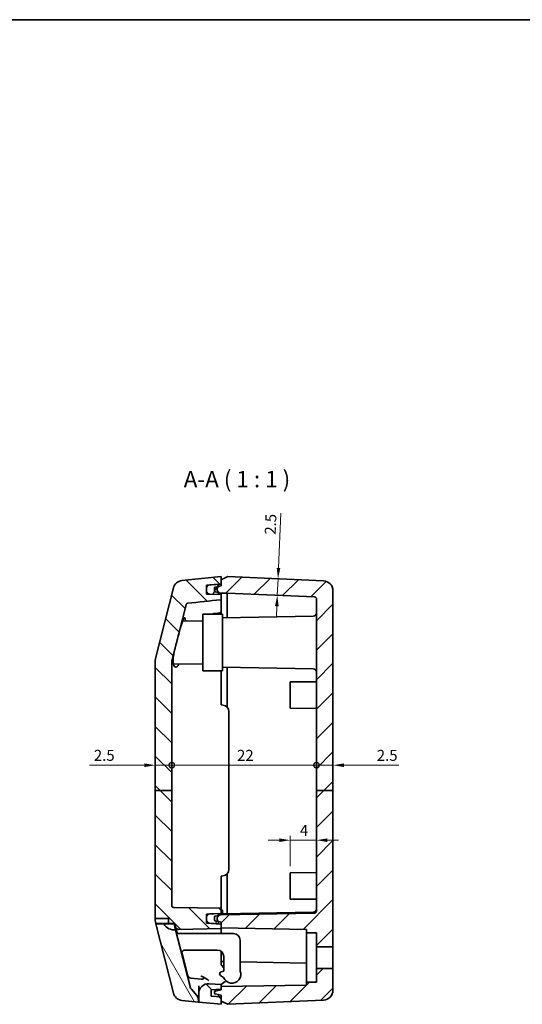
# Model space of a CAD drawing. Units: millimetres. Extents: x -27 to 1437, y -86 to 195.
# Drawn here: x 445 to 521, y 45 to 195 of the extents above; entities that cross this region are included whole.
import ezdxf

# ---------------------------------------------------------------- set-up
doc = ezdxf.new("R2010")
doc.units = ezdxf.units.MM
doc.header["$LTSCALE"] = 0.666667
doc.layers.get('Defpoints').update_dxf_attribs({"lineweight": 25})
for name, color, linetype, lineweight in [('Border (ISO)', 7, 'Continuous', 35), ('Dimension (ISO)', 7, 'Continuous', 18), ('Hatch (ISO)', 1, 'Continuous', 18), ('Symbol (ISO)', 7, 'Continuous', 18), ('Visible (ISO)', 7, 'Continuous', 35)]:
    doc.layers.add(name, color=color, linetype=linetype, lineweight=lineweight)
doc.styles.add('Note Text (TK)', font='txt')
doc.dimstyles.new('Default - Method 1b (TK)', dxfattribs={"dimscale": 0.666667, "dimtxt": 2.5, "dimasz": 2.5, "dimexe": 1, "dimexo": 1.5, "dimgap": 1, "dimtad": 1, "dimtoh": 1, "dimrnd": 1e-08, "dimdsep": 46, "dimtxsty": 'Note Text (TK)', "dimcen": 0.09, "dimdle": 5, "dimclrd": 100, "dimclre": 100, "dimclrt": 7, "dimadec": 1, "dimazin": 1, "dimtfac": 1, "dimtmove": 0, "dimatfit": 3, "dimfxl": 1, "dimtolj": 1, "dimlwd": -1, "dimlwe": -1, "dimarcsym": 0})

# ---------------------------------------------------------------- blocks, each defined once
blk = doc.blocks.new('図面枠 tk図枠')
at = {"layer": 'Border (ISO)'}
blk.add_line((14.5, 289), (405.5, 289), dxfattribs=at)
blk = doc.blocks.new('*D31')
at = {"layer": 'Defpoints', "color": 0}
for p in [(484.02, 110.07), (485.35, 110.01), (485.24, 107.51)]:
    blk.add_point(p, dxfattribs=at)
at = {"layer": 'Dimension (ISO)', "color": 100}
for p, q in [((484.1, 111.73), (484.46, 120.06)), ((483.91, 107.57), (484.02, 110.07)), ((483.84, 105.9), (483.77, 104.24))]:
    blk.add_line(p, q, dxfattribs=at)
for points in [[(483.82, 111.74), (484.37, 111.72), (484.02, 110.07)], [(483.56, 105.92), (484.12, 105.89), (483.91, 107.57)]]:
    blk.add_solid(points, dxfattribs=at)
at = {"layer": 'Dimension (ISO)', "color": 7, "insert": (482.82, 116.79), "char_height": 1.667, "attachment_point": 4, "rotation": 87.4949, "style": 'Note Text (TK)'}
blk.add_mtext('\\A1;2.5', dxfattribs=at)
blk = doc.blocks.new('_DotSmall')
at = {"color": 0, "linetype": 'ByBlock', "const_width": 0.5}
blk.add_lwpolyline([(-0.0625, 0, 1), (0.0625, 0, 1)], format="xyb", close=True, dxfattribs=at)
blk = doc.blocks.new('*D34')
at = {"layer": 'Defpoints', "color": 0}
for p in [(467.87, 81.74), (465.37, 77.91), (467.87, 77.91)]:
    blk.add_point(p, dxfattribs=at)
at = {"layer": 'Dimension (ISO)', "color": 100}
for p, q in [((463.7, 81.74), (455.36, 81.74)), ((467.87, 81.74), (465.37, 81.74)), ((467.87, 81.74), (471.2, 81.74))]:
    blk.add_line(p, q, dxfattribs=at)
blk.add_solid([(463.7, 82.02), (463.7, 81.46), (465.37, 81.74)], dxfattribs=at)
at = {"layer": 'Dimension (ISO)', "color": 100, "xscale": 1.666666666666666, "yscale": 1.666666666666666, "zscale": 1.666666666666666, "rotation": 180}
blk.add_blockref('_DotSmall', (467.87, 81.74), dxfattribs=at)
at = {"layer": 'Dimension (ISO)', "color": 7, "insert": (456.03, 83.24), "char_height": 1.667, "attachment_point": 4, "style": 'Note Text (TK)'}
blk.add_mtext('\\A1;2.5', dxfattribs=at)
blk = doc.blocks.new('*D35')
at = {"layer": 'Defpoints', "color": 0}
for p in [(489.87, 81.74), (467.87, 77.91), (489.87, 77.91)]:
    blk.add_point(p, dxfattribs=at)
at = {"layer": 'Dimension (ISO)', "color": 100}
blk.add_line((467.87, 81.74), (489.87, 81.74), dxfattribs=at)
at = {"layer": 'Dimension (ISO)', "color": 100, "xscale": 1.666666666666666, "yscale": 1.666666666666666, "zscale": 1.666666666666666, "rotation": 180}
blk.add_blockref('_DotSmall', (467.87, 81.74), dxfattribs=at)
at = {"layer": 'Dimension (ISO)', "color": 100, "xscale": 1.666666666666666, "yscale": 1.666666666666666, "zscale": 1.666666666666666}
blk.add_blockref('_DotSmall', (489.87, 81.74), dxfattribs=at)
at = {"layer": 'Dimension (ISO)', "color": 7, "insert": (477.79, 83.24), "char_height": 1.667, "attachment_point": 4, "style": 'Note Text (TK)'}
blk.add_mtext('\\A1;22', dxfattribs=at)
blk = doc.blocks.new('*D36')
at = {"layer": 'Defpoints', "color": 0}
for p in [(492.37, 81.74), (489.87, 77.91), (492.37, 77.91)]:
    blk.add_point(p, dxfattribs=at)
at = {"layer": 'Dimension (ISO)', "color": 100}
for p, q in [((489.87, 81.74), (488.2, 81.74)), ((489.87, 81.74), (492.37, 81.74)), ((494.03, 81.74), (502.37, 81.74))]:
    blk.add_line(p, q, dxfattribs=at)
blk.add_solid([(494.03, 82.02), (494.03, 81.46), (492.37, 81.74)], dxfattribs=at)
at = {"layer": 'Dimension (ISO)', "color": 100, "xscale": 1.666666666666666, "yscale": 1.666666666666666, "zscale": 1.666666666666666}
blk.add_blockref('_DotSmall', (489.87, 81.74), dxfattribs=at)
at = {"layer": 'Dimension (ISO)', "color": 7, "insert": (499.03, 83.24), "char_height": 1.667, "attachment_point": 4, "style": 'Note Text (TK)'}
blk.add_mtext('\\A1;2.5', dxfattribs=at)
blk = doc.blocks.new('*D37')
at = {"layer": 'Defpoints', "color": 0}
for p in [(489.87, 70.34), (489.87, 70.34), (485.87, 65.4)]:
    blk.add_point(p, dxfattribs=at)
at = {"layer": 'Dimension (ISO)', "color": 100}
for p, q in [((484.2, 70.34), (482.53, 70.34)), ((485.87, 66.4), (485.87, 71.01)), ((485.87, 70.34), (489.87, 70.34)), ((491.53, 70.34), (493.2, 70.34))]:
    blk.add_line(p, q, dxfattribs=at)
for points in [[(484.2, 70.62), (484.2, 70.07), (485.87, 70.34)], [(491.53, 70.62), (491.53, 70.07), (489.87, 70.34)]]:
    blk.add_solid(points, dxfattribs=at)
at = {"layer": 'Dimension (ISO)', "color": 7, "insert": (487.34, 71.84), "char_height": 1.667, "attachment_point": 4, "style": 'Note Text (TK)'}
blk.add_mtext('\\A1;4', dxfattribs=at)

msp = doc.modelspace()

# ---------------------------------------------------------------- hatches: boundary and pattern name
at = {"layer": 'Hatch (ISO)'}
h = msp.add_hatch(dxfattribs=at)
h.set_pattern_fill('ANSI31', color=256, scale=25.4, angle=90.00021, style=0)
h.set_pattern_definition([(135.0002, (229.3495, -93.9455), (-2.245056, -2.245072), [])])
edge = h.paths.add_edge_path()
edge.add_line((465.3655, 77.9103), (467.8655, 77.9103))
edge.add_line((467.8655, 77.9103), (467.8655, 97.5506))
edge.add_ellipse((468.1655, 97.5506), major_axis=(-0.2908, 0.0739), ratio=1, start_angle=0, end_angle=14.264512, ccw=False)
edge.add_line((467.8747, 97.6246), (470.0376, 106.1319))
edge.add_spline(control_points=[(470.0376, 106.1319), (470.0429, 106.1528), (470.0499, 106.1729), (470.0712, 106.2189), (470.0868, 106.2435), (470.1304, 106.2945), (470.1602, 106.3185), (470.2275, 106.3543), (470.2645, 106.3655), (470.3026, 106.3695)], knot_values=[-0.03801918, -0.03801918, -0.03801918, -0.03801918, -0.03159986, -0.03159986, -0.02287567, -0.02287567, -0.011496, -0.011496, 0, 0, 0, 0], degree=3, periodic=0)
edge.add_ellipse((475.3699, 106.3815), major_axis=(-28.6493, -2.8649), ratio=0.01736582, start_angle=270, end_angle=354.425085, ccw=False)
edge.add_line((475.3201, 106.879), (475.3655, 106.8835))
edge.add_line((475.3655, 106.8835), (475.3655, 107.6835))
edge.add_line((475.3655, 107.6835), (474.9655, 107.6975))
edge.add_line((474.9655, 107.6975), (473.648, 107.7435))
edge.add_line((473.648, 107.7435), (473.1655, 107.7604))
edge.add_line((473.1655, 107.7604), (473.1655, 108.2432))
edge.add_line((473.1655, 108.2432), (473.1655, 108.6634))
edge.add_line((473.1655, 108.6634), (473.1655, 109.1297))
edge.add_line((473.1655, 109.1297), (473.6306, 109.1622))
edge.add_line((473.6306, 109.1622), (474.9655, 109.2556))
edge.add_line((474.9655, 109.2556), (475.3655, 109.2835))
edge.add_line((475.3655, 109.2835), (475.3655, 109.901))
edge.add_line((475.3655, 109.901), (475.3655, 110.401))
edge.add_line((475.3655, 110.401), (469.4111, 109.8056))
edge.add_ellipse((469.5603, 108.313), major_axis=(-0.1493, 1.4926), ratio=1, start_angle=0, end_angle=70.024895)
edge.add_line((468.1066, 108.6826), (465.4272, 98.1435))
edge.add_ellipse((467.3655, 97.6507), major_axis=(-1.9383, 0.4928), ratio=1, start_angle=0, end_angle=14.264512)
edge.add_line((465.3655, 97.6507), (465.3655, 77.9103))
edge = h.paths.add_edge_path()
edge.add_ellipse((473.4655, 47.0302), major_axis=(0.1046, 1.4963), ratio=1, start_angle=0, end_angle=94)
edge.add_line((471.9655, 47.0302), (471.9655, 45.741))
edge.add_line((471.9655, 45.741), (475.3655, 45.401))
edge.add_line((475.3655, 45.401), (475.3655, 45.901))
edge.add_line((475.3655, 45.901), (475.3655, 46.5184))
edge.add_line((475.3655, 46.5184), (473.8655, 46.6233))
edge.add_line((473.8655, 46.6233), (473.8655, 47.6136))
edge.add_line((473.8655, 47.6136), (475.3655, 47.7184))
edge.add_line((475.3655, 47.7184), (475.3655, 48.101))
edge.add_line((475.3655, 48.101), (475.3655, 48.401))
edge.add_line((475.3655, 48.401), (473.5701, 48.5265))
edge = h.paths.add_edge_path()
edge.add_line((465.3655, 77.9103), (465.3655, 58.4585))
edge.add_line((465.3655, 58.4585), (467.3655, 58.4585))
edge.add_line((467.3655, 58.4585), (467.3655, 57.6585))
edge.add_line((467.3655, 57.6585), (468.3162, 57.6585))
edge.add_line((468.3162, 57.6585), (468.4416, 57.1655))
edge.add_ellipse((468.9262, 57.2887), major_axis=(-0.4846, -0.1232), ratio=1, start_angle=0, end_angle=76.735488)
edge.add_line((468.9349, 56.7887), (475.3655, 56.901))
edge.add_line((475.3655, 56.901), (475.3655, 57.001))
edge.add_line((475.3655, 57.001), (475.3655, 57.601))
edge.add_line((475.3655, 57.601), (474.9655, 57.629))
edge.add_line((474.9655, 57.629), (474.4447, 57.6654))
edge.add_line((474.4447, 57.6654), (473.648, 57.7211))
edge.add_line((473.648, 57.7211), (473.6306, 57.7223))
edge.add_line((473.6306, 57.7223), (473.1655, 57.7548))
edge.add_line((473.1655, 57.7548), (473.1655, 58.2211))
edge.add_line((473.1655, 58.2211), (473.1655, 58.6413))
edge.add_line((473.1655, 58.6413), (473.1655, 59.1242))
edge.add_line((473.1655, 59.1242), (473.648, 59.141))
edge.add_line((473.648, 59.141), (474.9655, 59.187))
edge.add_line((474.9655, 59.187), (475.3655, 59.201))
edge.add_line((475.3655, 59.201), (475.3655, 60.001))
edge.add_line((475.3655, 60.001), (468.1603, 60.1268))
edge.add_ellipse((468.1655, 60.4267), major_axis=(-0.0052, -0.3), ratio=1, start_angle=271, end_angle=360, ccw=False)
edge.add_line((467.8655, 60.4267), (467.8655, 77.9103))
edge.add_line((467.8655, 77.9103), (465.3655, 77.9103))
h = msp.add_hatch(dxfattribs=at)
h.set_pattern_fill('ANSI31', color=256, scale=25.4, angle=14.999978, style=0)
h.set_pattern_definition([(60, (229.3495, -93.9455), (-2.74963, 1.5875), [])])
edge = h.paths.add_edge_path()
edge.add_ellipse((473.6655, 108.2432), major_axis=(-0.5, 0), ratio=1, start_angle=0, end_angle=88)
edge.add_line((473.648, 107.7435), (474.9655, 107.6975))
edge.add_line((474.9655, 107.6975), (474.9655, 107.986))
edge.add_line((474.9655, 107.986), (474.9655, 108.0765))
edge.add_ellipse((475.2655, 108.4765), major_axis=(-0.3, -0.4), ratio=1, start_angle=253.739795, end_angle=360, ccw=False)
edge.add_line((474.9655, 108.8765), (474.9655, 108.916))
edge.add_line((474.9655, 108.916), (474.9655, 109.2556))
edge.add_line((474.9655, 109.2556), (473.6306, 109.1622))
edge.add_ellipse((473.6655, 108.6634), major_axis=(-0.0349, 0.4988), ratio=1, start_angle=0, end_angle=86)
edge.add_line((473.1655, 108.6634), (473.1655, 108.2432))
edge = h.paths.add_edge_path()
edge.add_ellipse((473.6655, 58.6413), major_axis=(-0.0174, 0.4997), ratio=1, start_angle=0, end_angle=88)
edge.add_line((473.1655, 58.6413), (473.1655, 58.2211))
edge.add_ellipse((473.6655, 58.2211), major_axis=(-0.5, 0), ratio=1, start_angle=0, end_angle=86)
edge.add_line((473.6306, 57.7223), (473.648, 57.7211))
edge.add_line((473.648, 57.7211), (474.4447, 57.6654))
edge.add_line((474.4447, 57.6654), (474.9655, 57.629))
edge.add_line((474.9655, 57.629), (474.9655, 57.986))
edge.add_line((474.9655, 57.986), (474.9655, 58.008))
edge.add_ellipse((475.2655, 58.408), major_axis=(-0.3, -0.4), ratio=1, start_angle=253.739795, end_angle=360, ccw=False)
edge.add_line((474.9655, 58.808), (474.9655, 58.916))
edge.add_line((474.9655, 58.916), (474.9655, 59.187))
edge.add_line((474.9655, 59.187), (473.648, 59.141))
h = msp.add_hatch(dxfattribs=at)
h.set_pattern_fill('ANSI31', color=256, scale=25.4, style=0)
h.set_pattern_definition([(45, (229.3495, -93.9455), (-2.245064, 2.245064), [])])
edge = h.paths.add_edge_path()
edge.add_line((489.8655, 77.9103), (492.3655, 77.9103))
edge.add_line((492.3655, 77.9103), (492.3655, 54.151))
edge.add_line((492.3655, 54.151), (489.8655, 54.151))
edge.add_line((489.8655, 54.151), (489.8655, 56.251))
edge.add_line((489.8655, 56.251), (488.3655, 56.251))
edge.add_line((488.3655, 56.251), (488.3655, 56.7741))
edge.add_line((488.3655, 56.7741), (475.3655, 57.001))
edge.add_line((475.3655, 57.001), (475.3655, 57.601))
edge.add_line((475.3655, 57.601), (475.3655, 57.901))
edge.add_line((475.3655, 57.901), (474.9655, 57.986))
edge.add_line((474.9655, 57.986), (474.4447, 58.0967))
edge.add_ellipse((474.4655, 58.1945), major_axis=(-0.1, 0), ratio=1, start_angle=0, end_angle=78, ccw=False)
edge.add_line((474.3655, 58.1945), (474.3655, 58.7075))
edge.add_ellipse((474.4655, 58.7075), major_axis=(-0.0208, 0.0978), ratio=1, start_angle=0, end_angle=78, ccw=False)
edge.add_line((474.4447, 58.8053), (474.9655, 58.916))
edge.add_line((474.9655, 58.916), (475.3655, 59.001))
edge.add_line((475.3655, 59.001), (489.5707, 59.2489))
edge.add_ellipse((489.5655, 59.5489), major_axis=(0.3, 0), ratio=1, start_angle=271, end_angle=360)
edge.add_line((489.8655, 59.5489), (489.8655, 77.9103))
edge = h.paths.add_edge_path()
edge.add_line((475.3655, 48.101), (475.3655, 47.901))
edge.add_line((475.3655, 47.901), (475.3655, 47.7184))
edge.add_line((475.3655, 47.7184), (475.3655, 47.601))
edge.add_line((475.3655, 47.601), (474.4447, 47.4053))
edge.add_ellipse((474.4655, 47.3075), major_axis=(-0.0208, 0.0978), ratio=1, start_angle=0, end_angle=78)
edge.add_line((474.3655, 47.3075), (474.3655, 47.0945))
edge.add_ellipse((474.4655, 47.0945), major_axis=(-0.1, 0), ratio=1, start_angle=0, end_angle=78)
edge.add_line((474.4447, 46.9967), (475.3655, 46.801))
edge.add_line((475.3655, 46.801), (475.3655, 46.5184))
edge.add_line((475.3655, 46.5184), (475.3655, 45.901))
edge.add_line((475.3655, 45.901), (476.3655, 45.401))
edge.add_line((476.3655, 45.401), (490.9311, 46.0382))
edge.add_ellipse((490.8655, 47.5368), major_axis=(0.0656, -1.4986), ratio=1, start_angle=0, end_angle=87.494907)
edge.add_line((492.3655, 47.5368), (492.3655, 50.851))
edge.add_line((492.3655, 50.851), (489.8655, 50.851))
edge.add_line((489.8655, 50.851), (489.8655, 48.751))
edge.add_line((489.8655, 48.751), (488.3655, 48.751))
edge.add_line((488.3655, 48.751), (488.3655, 48.3279))
edge.add_line((488.3655, 48.3279), (475.3655, 48.101))
edge = h.paths.add_edge_path()
edge.add_line((492.3655, 77.9103), (492.3655, 108.2652))
edge.add_ellipse((490.8655, 108.2652), major_axis=(1.5, 0), ratio=1, start_angle=0, end_angle=87.494907)
edge.add_line((490.9311, 109.7638), (476.3655, 110.401))
edge.add_line((476.3655, 110.401), (475.3655, 109.901))
edge.add_line((475.3655, 109.901), (475.3655, 109.2835))
edge.add_line((475.3655, 109.2835), (475.3655, 109.001))
edge.add_line((475.3655, 109.001), (474.9655, 108.916))
edge.add_line((474.9655, 108.916), (474.4447, 108.8053))
edge.add_ellipse((474.4655, 108.7075), major_axis=(-0.1, 0), ratio=1, start_angle=282, end_angle=360)
edge.add_line((474.3655, 108.7075), (474.3655, 108.1945))
edge.add_ellipse((474.4655, 108.1945), major_axis=(-0.0208, -0.0978), ratio=1, start_angle=282, end_angle=360)
edge.add_line((474.4447, 108.0967), (474.9655, 107.986))
edge.add_line((474.9655, 107.986), (475.3655, 107.901))
edge.add_line((475.3655, 107.901), (476.3108, 107.901))
edge.add_line((476.3108, 107.901), (489.5786, 107.3205))
edge.add_ellipse((489.5655, 107.0208), major_axis=(0.0131, 0.2997), ratio=1, start_angle=272.505093, end_angle=360, ccw=False)
edge.add_line((489.8655, 107.0208), (489.8655, 77.9103))
edge.add_line((489.8655, 77.9103), (492.3655, 77.9103))
h = msp.add_hatch(dxfattribs=at)
h.set_pattern_fill('ANSI31', color=256, scale=25.4, angle=75.000175, style=0)
h.set_pattern_definition([(120.0002, (229.3495, -93.9455), (-2.749626, -1.58751), [])])
edge = h.paths.add_edge_path()
edge.add_ellipse((470.9155, 46.0772), major_axis=(1, 0), ratio=1, start_angle=0, end_angle=40.482538)
edge.add_line((471.6761, 46.7265), (470.8535, 47.6902))
edge.add_ellipse((471.6141, 48.3394), major_axis=(-0.7606, -0.6492), ratio=1, start_angle=333.781974, end_angle=360, ccw=False)
edge.add_line((470.6449, 48.093), (468.451, 56.7226))
edge.add_ellipse((468.2258, 58.5085), major_axis=(0.2252, -1.7859), ratio=1, start_angle=292.812272, end_angle=360, ccw=False)
edge.add_line((466.6669, 57.6085), (465.4399, 57.6085))
edge.add_line((465.4399, 57.6085), (468.1066, 47.1194))
edge.add_ellipse((469.5603, 47.489), major_axis=(-1.4538, -0.3696), ratio=1, start_angle=0, end_angle=70.024895)
edge.add_line((469.4111, 45.9964), (471.9155, 45.746))
edge.add_line((471.9155, 45.746), (471.9155, 46.0772))

# ---------------------------------------------------------------- linework, layer by layer
at = {"layer": 'Visible (ISO)'}
for p, q in [((469.4111, 109.8056), (475.3655, 110.401)), ((475.3655, 109.2835), (473.1655, 109.1297)), ((474.9655, 109.2556), (473.6306, 109.1622)), ((474.9655, 108.8765), (474.9655, 109.2556)), ((476.3655, 110.401), (475.3655, 109.901)), ((475.3655, 109.2835), (475.3655, 110.401)), ((475.3655, 109.901), (475.3655, 109.001)), ((476.3655, 110.401), (490.9311, 109.7638)), ((468.1066, 108.6826), (465.4272, 98.1435)), ((473.1655, 107.7604), (473.1655, 109.1297)), ((473.1655, 108.6634), (473.1655, 108.2432)), ((475.3655, 107.6835), (473.1655, 107.7604)), ((474.3655, 108.7075), (474.3655, 108.1945)), ((475.3655, 109.001), (474.4447, 108.8053)), ((475.3655, 107.901), (474.4447, 108.0967)), ((474.9655, 107.6975), (474.9655, 108.0765)), ((476.3108, 107.901), (475.3655, 107.901)), ((475.3655, 107.6835), (475.3655, 107.901)), ((476.3108, 107.901), (489.5786, 107.3205)), ((476.3108, 107.901), (476.3108, 104.1675)), ((492.3655, 77.9103), (492.3655, 108.2652)), ((474.9655, 107.6975), (473.648, 107.7435)), ((475.3201, 106.879), (475.3655, 106.8835)), ((475.3655, 106.8835), (475.3655, 107.6835)), ((475.3655, 106.8835), (475.3655, 105.1434)), ((489.8655, 107.0208), (489.8655, 77.9103)), ((470.0376, 106.1319), (467.8747, 97.6246)), ((474.3655, 104.7912), (474.8655, 104.8287)), ((474.9655, 104.842), (474.9655, 104.7051)), ((475.3655, 104.701), (475.3655, 105.1434)), ((472.5655, 103.6594), (469.5204, 103.6753)), ((472.5655, 104.701), (472.5655, 96.101)), ((475.5655, 104.701), (472.5655, 104.701)), ((475.5655, 96.101), (475.5655, 104.701)), ((475.5655, 104.1545), (489.3742, 104.3955)), ((465.3655, 97.6507), (465.3655, 77.9103)), ((467.8655, 77.9103), (467.8655, 97.5506)), ((472.5655, 97.1426), (468.2063, 97.1198)), ((475.5655, 96.101), (472.5655, 96.101)), ((475.3655, 96.101), (475.3655, 95.401)), ((475.5655, 96.6475), (489.3742, 96.4065)), ((476.3108, 96.6345), (476.3108, 95.401)), ((475.3655, 95.401), (475.3655, 90.901)), ((476.3108, 95.401), (476.3108, 90.5464)), ((485.8655, 94.401), (489.8655, 94.4219)), ((485.8655, 90.401), (485.8655, 94.401)), ((475.3655, 90.901), (475.6527, 90.8759)), ((476.5655, 65.9223), (476.5655, 89.8797)), ((485.8655, 90.401), (489.8655, 90.38)), ((465.3655, 77.9103), (465.3655, 58.4585)), ((465.3655, 77.9103), (467.8655, 77.9103)), ((467.8655, 60.4267), (467.8655, 77.9103)), ((489.8655, 77.9103), (492.3655, 77.9103)), ((489.8655, 77.9103), (489.8655, 59.5489)), ((492.3655, 54.151), (492.3655, 77.9103)), ((475.6527, 64.9261), (475.3655, 64.901)), ((475.3655, 64.901), (475.3655, 60.401)), ((476.3108, 65.2556), (476.3108, 60.401)), ((485.8655, 65.401), (489.8655, 65.4219)), ((485.8655, 61.401), (485.8655, 65.401)), ((485.8655, 61.401), (489.8655, 61.38)), ((475.3655, 60.001), (468.1603, 60.1268)), ((475.3655, 60.401), (475.3655, 60.001)), ((475.3655, 59.201), (475.3655, 60.001)), ((476.3108, 60.401), (476.3108, 59.1675)), ((465.3655, 58.4585), (467.3655, 58.4585)), ((465.3655, 58.1513), (465.3655, 58.4585)), ((467.3655, 58.4585), (467.3655, 57.6585)), ((473.1655, 59.1242), (475.3655, 59.201)), ((473.1655, 57.7548), (473.1655, 59.1242)), ((473.1655, 58.6413), (473.1655, 58.2211)), ((474.9655, 59.187), (473.648, 59.141)), ((474.3655, 58.7075), (474.3655, 58.1945)), ((475.3655, 59.001), (474.4447, 58.8053)), ((474.9655, 58.808), (474.9655, 59.187)), ((475.5655, 59.701), (475.3655, 59.701)), ((489.5707, 59.2489), (475.3655, 59.001)), ((475.3655, 59.201), (475.3655, 59.001)), ((475.5655, 59.0045), (475.5655, 59.701)), ((475.5655, 59.1545), (489.3742, 59.3955)), ((465.4272, 57.6585), (465.4399, 57.6085)), ((467.3655, 57.6585), (465.4272, 57.6585)), ((466.6669, 57.6085), (465.4399, 57.6085)), ((465.4399, 57.6085), (468.1066, 47.1194)), ((466.6669, 57.6085), (468.2258, 57.6085)), ((467.3655, 57.6585), (468.3162, 57.6585)), ((468.2258, 57.6085), (468.451, 56.7226)), ((468.3162, 57.6585), (468.4416, 57.1655)), ((468.4416, 57.1655), (468.6713, 56.2617)), ((468.9349, 56.7887), (475.3655, 56.901)), ((475.3655, 57.601), (473.1655, 57.7548)), ((473.6306, 57.7223), (474.9655, 57.629)), ((474.4447, 58.0967), (475.3655, 57.901)), ((474.9655, 57.629), (474.9655, 58.008)), ((475.3655, 57.901), (475.3655, 57.001)), ((475.3655, 56.901), (475.3655, 57.601)), ((475.3655, 57.001), (488.3655, 56.7741)), ((475.3655, 56.4011), (475.3655, 56.901)), ((470.6449, 48.093), (468.451, 56.7226)), ((469.2229, 56.151), (468.9851, 56.151)), ((469.7701, 56.151), (469.2229, 56.151)), ((470.4413, 56.151), (469.7701, 56.151)), ((477.2655, 56.151), (470.4413, 56.151)), ((475.3655, 56.4011), (475.3655, 56.151)), ((488.3655, 56.7741), (488.3655, 56.251)), ((488.3655, 56.251), (489.8655, 56.251)), ((488.3655, 48.751), (488.3655, 56.251)), ((489.8655, 56.251), (489.8655, 54.151)), ((478.2655, 55.151), (478.2655, 50.4609)), ((489.8655, 54.151), (492.3655, 54.151)), ((489.8655, 50.851), (489.8655, 54.151)), ((492.3655, 54.151), (492.3655, 50.851)), ((469.4133, 53.3432), (470.3306, 49.7353)), ((469.8749, 53.651), (470.4057, 53.651)), ((470.4057, 53.651), (471.0769, 53.651)), ((474.7655, 53.651), (471.0769, 53.651)), ((475.3655, 53.451), (475.3655, 51.4734)), ((475.7655, 52.651), (475.7655, 50.4609)), ((475.3655, 51.901), (475.7655, 51.894)), ((475.4119, 51.3454), (475.7655, 50.921)), ((478.2655, 51.8504), (488.3655, 51.6741)), ((475.2655, 50.2883), (475.2655, 50.301)), ((475.2655, 50.301), (475.2841, 50.301)), ((475.2737, 49.8003), (475.7547, 49.4683)), ((475.7655, 50.4609), (475.3553, 50.3338)), ((492.3655, 50.851), (489.8655, 50.851)), ((489.8655, 50.851), (489.8655, 48.751)), ((492.3655, 47.5368), (492.3655, 50.851)), ((471.8421, 49.2533), (470.7654, 49.361)), ((471.8421, 49.2533), (472.3474, 49.2028)), ((471.9655, 48.2307), (471.9655, 47.0302)), ((475.3655, 48.401), (473.5701, 48.5265)), ((475.3655, 48.401), (475.9649, 48.8597)), ((475.3655, 47.7184), (475.3655, 48.401)), ((488.3655, 48.3279), (475.3655, 48.101)), ((475.3655, 48.101), (475.3655, 47.601)), ((475.9649, 48.8597), (476.024, 48.9049)), ((489.8655, 48.751), (488.3655, 48.751)), ((488.3655, 48.751), (488.3655, 48.3279)), ((471.6761, 46.7265), (470.8535, 47.6902)), ((471.9655, 47.0302), (471.9655, 45.741)), ((473.8655, 47.6136), (475.3655, 47.7184)), ((473.8655, 46.6233), (473.8655, 47.6136)), ((475.3655, 46.5184), (473.8655, 46.6233)), ((474.3655, 47.3598), (474.3655, 47.3075)), ((474.3655, 47.3075), (474.3655, 47.0945)), ((475.3655, 47.601), (474.4447, 47.4053)), ((474.4447, 46.9967), (475.3655, 46.801)), ((474.9655, 47.5622), (474.9655, 47.6905)), ((474.9655, 46.886), (474.9655, 46.5464)), ((475.3655, 46.801), (475.3655, 45.901)), ((475.3655, 45.401), (475.3655, 46.5184)), ((469.4111, 45.9964), (471.9155, 45.746)), ((471.9155, 45.746), (471.9155, 46.0772)), ((471.9155, 45.746), (471.9655, 45.741)), ((471.9655, 45.741), (475.3655, 45.401)), ((475.3655, 45.901), (476.3655, 45.401)), ((476.3655, 45.401), (490.9311, 46.0382))]:
    msp.add_line(p, q, dxfattribs=at)
for centre, radius, start, end in [((469.5603, 108.313), 1.5, 95.710593, 165.735488), ((490.8655, 108.2652), 1.5, 0, 87.494907), ((473.6655, 108.6634), 0.5, 94, 180), ((473.6655, 108.2432), 0.5, 180, 268), ((474.4655, 108.7075), 0.1, 102, 180), ((474.4655, 108.1945), 0.1, 180, 258), ((475.2655, 108.4765), 0.5, 126.869898, 233.130102), ((489.5655, 107.0208), 0.3, 0, 87.494907), ((489.3655, 104.8954), 0.5, 271, 0), ((467.3655, 97.6507), 2, 165.735488, 180), ((468.1655, 97.5506), 0.3, 165.735488, 180), ((489.3655, 95.9065), 0.5, 0, 89), ((475.5655, 89.8797), 1, 0, 85), ((475.5655, 65.9223), 1, 275, 0), ((468.1655, 60.4267), 0.3, 180, 269), ((489.3655, 59.8954), 0.5, 271, 0), ((473.6655, 58.6413), 0.5, 92, 180), ((474.4655, 58.7075), 0.1, 102, 180), ((475.2655, 58.408), 0.5, 126.869898, 233.130102), ((489.5655, 59.5489), 0.3, 271, 0), ((468.2258, 58.5085), 1.8, 210, 277.187728), ((468.9262, 57.2887), 0.5, 194.264512, 271), ((473.6655, 58.2211), 0.5, 180, 266), ((474.4655, 58.1945), 0.1, 180, 258), ((477.2655, 55.151), 1, 0, 90), ((469.8749, 53.151), 0.5, 90, 91.874146), ((474.7655, 52.651), 1, 0, 90), ((475.5655, 51.4734), 0.2, 180, 219.805571), ((470.8152, 49.8585), 0.5, 194.264512, 264.289407), ((475.4441, 50.0472), 0.3, 107.218311, 235.390519), ((477.0155, 49.951), 1.35, 200.948712, 22.191607), ((471.6141, 48.3394), 1, 194.264512, 220.482538), ((473.4655, 47.0302), 1.5, 86, 180), ((475.8417, 49.1432), 0.3, 307.424522, 324.92912), ((469.5603, 47.489), 1.5, 194.264512, 264.289407), ((470.9155, 46.0772), 1, 0, 40.482538), ((474.4655, 47.3075), 0.1, 102, 180), ((474.4655, 47.0945), 0.1, 180, 258), ((490.8655, 47.5368), 1.5, 272.505093, 0)]:
    msp.add_arc(centre, radius, start, end, dxfattribs=at)
msp.add_ellipse((475.3699, 106.3815), major_axis=(-28.6493, -2.8649), ratio=0.01736582, start_param=4.71238898, end_param=4.88845906, dxfattribs=at)
for points, knots in [([(470.0376, 106.1319), (470.0429, 106.1528), (470.0499, 106.1729), (470.0712, 106.2189), (470.0868, 106.2435), (470.1304, 106.2945), (470.1602, 106.3185), (470.2275, 106.3543), (470.2645, 106.3655), (470.3026, 106.3695)], [-0.0380191822, -0.0380191822, -0.0380191822, -0.0380191822, -0.0315998611, -0.0315998611, -0.0228756653, -0.0228756653, -0.0114960023, -0.0114960023, 0, 0, 0, 0]), ([(474.3655, 104.7912), (474.3633, 104.7911), (474.3611, 104.7909), (474.2966, 104.7856), (474.23, 104.773), (474.1242, 104.7392), (474.0823, 104.7211), (474.0459, 104.701)], [0.1512908223, 0.1512908223, 0.1512908223, 0.1512908223, 0.1519514644, 0.1519514644, 0.1707490841, 0.1707490841, 0.1845167125, 0.1845167125, 0.1845167125, 0.1845167125]), ([(475.3655, 105.1434), (475.3655, 105.1112), (475.3541, 105.0756), (475.3063, 105.0052), (475.2686, 104.9704), (475.1805, 104.9129), (475.1246, 104.8864), (475.0018, 104.8471), (474.9348, 104.8344), (474.8721, 104.8292), (474.8699, 104.8291), (474.8677, 104.8289), (474.8655, 104.8287)], [0.2295048344, 0.2295048344, 0.2295048344, 0.2295048344, 0.2476474525, 0.2476474525, 0.2666757133, 0.2666757133, 0.2856027819, 0.2856027819, 0.3045298506, 0.3045298506, 0.3045298506, 0.3051876267, 0.3051876267, 0.3051876267, 0.3051876267]), ([(469.9579, 103.6729), (469.9558, 103.7017), (469.9534, 103.7293), (469.9357, 103.9098), (469.9124, 104.0188), (469.8569, 104.1421), (469.8198, 104.1658), (469.7312, 104.112), (469.6795, 104.0345), (469.5737, 103.8167), (469.5105, 103.6575), (469.3734, 103.2584), (469.2992, 103.0186), (469.1546, 102.5243), (469.0718, 102.2267), (468.901, 101.5917), (468.8129, 101.2544), (468.7316, 100.9381)], [1.587744957, 1.587744957, 1.587744957, 1.587744957, 1.604100184, 1.604100184, 1.699928978, 1.699928978, 1.796880543, 1.796880543, 1.893832109, 1.893832109, 1.991184833, 1.991184833, 2.088537558, 2.088537558, 2.187460289, 2.187460289, 2.28638302, 2.28638302, 2.28638302, 2.28638302]), ([(468.7316, 100.9381), (468.5817, 100.3544), (468.4215, 99.7213), (468.2272, 98.8494), (468.1706, 98.5709), (468.091, 98.0585), (468.0688, 97.8245), (468.0688, 97.4175), (468.091, 97.2392), (468.1706, 96.9501), (468.2272, 96.8391), (468.4215, 96.6191), (468.5817, 96.6284), (468.8086, 96.8473), (468.8917, 96.9655), (468.9729, 97.1238)], [0, 0, 0, 0, 0.18253994, 0.18253994, 0.27380991, 0.27380991, 0.365079879, 0.365079879, 0.456349849, 0.456349849, 0.547619819, 0.547619819, 0.730159759, 0.730159759, 0.823888121, 0.823888121, 0.823888121, 0.823888121]), ([(468.5005, 56.5278), (468.5163, 56.4657), (468.546, 56.4013), (468.6339, 56.288), (468.6921, 56.2391), (468.8032, 56.1825), (468.8582, 56.1635), (468.9402, 56.1525), (468.9625, 56.1511), (468.9851, 56.151)], [0, 0, 0, 0, 0.0321468701, 0.0321468701, 0.0642937402, 0.0642937402, 0.0861376802, 0.0861376802, 0.09393897, 0.09393897, 0.09393897, 0.09393897]), ([(469.8586, 53.6507), (469.821, 53.6493), (469.7847, 53.644), (469.6885, 53.6195), (469.6291, 53.5906), (469.5306, 53.5186), (469.4914, 53.4757), (469.4208, 53.3729), (469.393, 53.3022), (469.3699, 53.1606), (469.3746, 53.0899), (469.3903, 53.0278)], [0.250401941, 0.250401941, 0.250401941, 0.250401941, 0.261789743, 0.261789743, 0.283633683, 0.283633683, 0.305477623, 0.305477623, 0.337624493, 0.337624493, 0.369771363, 0.369771363, 0.369771363, 0.369771363]), ([(473.3716, 49.1004), (473.3066, 49.139), (473.2467, 49.1754), (473.0856, 49.2754), (473.0001, 49.3301), (472.895, 49.3961), (472.8661, 49.4142), (472.7969, 49.4566), (472.7558, 49.4812), (472.6396, 49.5474), (472.5689, 49.5836), (472.4553, 49.6376), (472.4153, 49.656), (472.3487, 49.6856), (472.3193, 49.6986), (472.2877, 49.7121)], [0.013549447, 0.013549447, 0.013549447, 0.013549447, 0.039337248, 0.039337248, 0.073986161, 0.073986161, 0.086641832, 0.086641832, 0.104685182, 0.104685182, 0.136763013, 0.136763013, 0.153676757, 0.153676757, 0.165180868, 0.165180868, 0.165180868, 0.165180868]), ([(472.4401, 49.6444), (472.4429, 49.6431), (472.4457, 49.6418), (472.491, 49.6206), (472.5359, 49.5985), (472.6022, 49.5617), (472.6277, 49.5464), (472.6784, 49.5118), (472.7058, 49.4903), (472.7395, 49.4536), (472.7505, 49.439), (472.764, 49.4109), (472.7676, 49.398), (472.7682, 49.3724), (472.7654, 49.3606), (472.7533, 49.3345), (472.7421, 49.3213), (472.7074, 49.2895), (472.6767, 49.2714), (472.5772, 49.2267), (472.4839, 49.201), (472.3772, 49.2006), (472.3621, 49.2013), (472.3474, 49.2028)], [-0.445812174, -0.445812174, -0.445812174, -0.445812174, -0.44354966, -0.44354966, -0.409369003, -0.409369003, -0.388456726, -0.388456726, -0.364578165, -0.364578165, -0.35092228, -0.35092228, -0.339723519, -0.339723519, -0.328795964, -0.328795964, -0.313803279, -0.313803279, -0.286541841, -0.286541841, -0.233712951, -0.233712951, -0.224798157, -0.224798157, -0.224798157, -0.224798157]), ([(473.4861, 49.033), (473.4842, 49.0341), (473.4824, 49.0352), (473.4412, 49.0592), (473.4051, 49.0805), (473.3716, 49.1004)], [-0.0006454467, -0.0006454467, -0.0006454467, -0.0006454467, 0, 0, 0.0136494793, 0.0136494793, 0.0136494793, 0.0136494793])]:
    msp.add_open_spline(points, degree=3, knots=knots, dxfattribs=at)
for points in [[(474.9655, 104.7051), (474.9655, 104.7037), (474.9655, 104.7024), (474.9655, 104.701)], [(465.4272, 57.6585), (465.3777, 57.8531), (465.3655, 58.0223), (465.3655, 58.1513)]]:
    msp.add_open_spline(points, degree=3, dxfattribs=at)

# ---------------------------------------------------------------- block references
msp.add_blockref('図面枠 tk図枠', (229.3495, -93.9455))

# ---------------------------------------------------------------- texts
at = {"layer": 'Symbol (ISO)', "color": 7, "insert": (469.6884, 123.1923), "char_height": 2.5, "attachment_point": 7, "style": 'Note Text (TK)'}
msp.add_mtext('A-A ( 1 : 1 )', dxfattribs=at)

# ---------------------------------------------------------------- dimensions: what is measured, and where the dimension line sits
at = {"layer": 'Dimension (ISO)', "color": 100}
for base, p1, p2, angle, override, picture, middle in [((484.0224, 110.066), (485.2414, 107.5103), (485.3507, 110.0079), 267.494907, {"dimtoh": 0, "dimdec": 2, "dimse1": 1, "dimse2": 1, "dimtp": 0, "dimtm": 0, "dimtdec": 2, "dimtofl": 1, "dimatfit": 1}, '*D31', (484.3722, 118.0612)), ((467.8655, 81.741), (465.3655, 77.9103), (467.8655, 77.9103), 180, {"dimtoh": 0, "dimdec": 2, "dimblk2": 'DotSmall', "dimsah": 1, "dimdle": 0, "dimse1": 1, "dimse2": 1, "dimtp": 0, "dimtm": 0, "dimtdec": 2, "dimtofl": 1, "dimatfit": 1}, '*D34', (457.3627, 81.741)), ((489.8655, 81.741), (467.8655, 77.9103), (489.8655, 77.9103), 180, {"dimtoh": 0, "dimdec": 2, "dimblk1": 'DotSmall', "dimblk2": 'DotSmall', "dimsah": 1, "dimdle": 0, "dimse1": 1, "dimse2": 1, "dimtp": 0, "dimtm": 0, "dimtdec": 2, "dimtofl": 0, "dimatfit": 1}, '*D35', (478.8755, 81.741)), ((492.3655, 81.741), (489.8655, 77.9103), (492.3655, 77.9103), 180, {"dimtoh": 0, "dimdec": 2, "dimblk1": 'DotSmall', "dimsah": 1, "dimdle": 0, "dimse1": 1, "dimse2": 1, "dimtp": 0, "dimtm": 0, "dimtdec": 2, "dimtofl": 1, "dimatfit": 1}, '*D36', (500.3683, 81.741)), ((489.8655, 70.3448), (485.8655, 65.401), (489.8655, 70.3448), 180, {"dimtoh": 0, "dimdec": 2, "dimse2": 1, "dimtp": 0, "dimtm": 0, "dimtdec": 2, "dimtofl": 1, "dimatfit": 1}, '*D37', (487.8655, 70.3448))]:
    dim = msp.add_linear_dim(base=base, p1=p1, p2=p2, angle=angle, dimstyle='Default - Method 1b (TK)', override=override, dxfattribs=at)
    dim.commit()
    dim.dimension.update_dxf_attribs({"geometry": picture, "text_midpoint": middle, "dimtype": 160})

doc.saveas('drawing.dxf')
